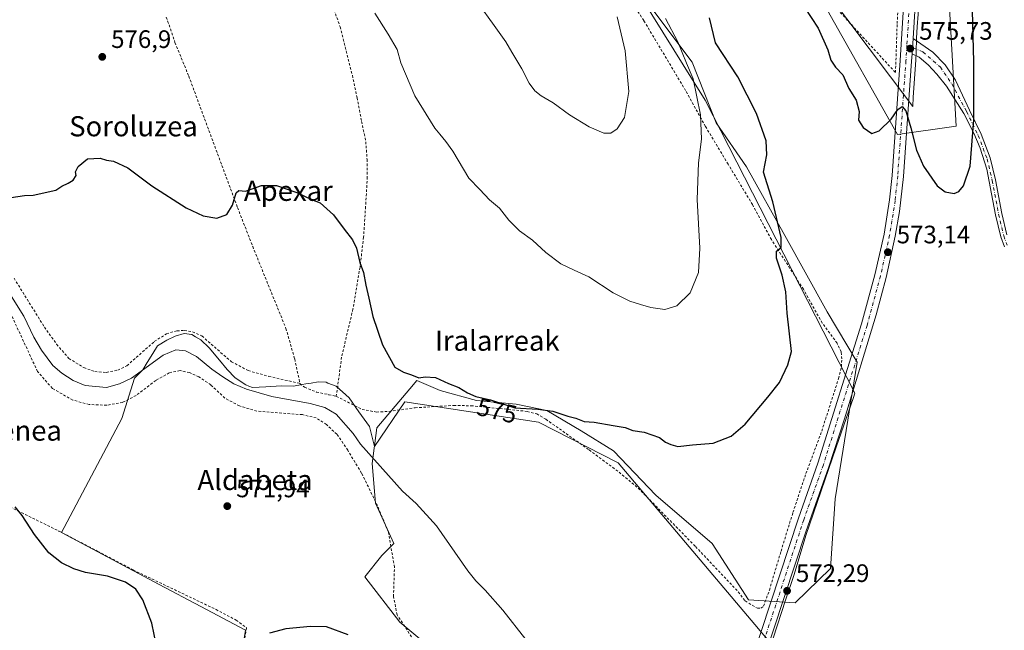
# Model space of a CAD drawing. Units: metres. Extents: x 603548 to 606993, y 4761603 to 4763968.
# Drawn here: x 604444 to 604835, y 4762747 to 4762989 of the extents above; entities that cross this region are included whole.
import ezdxf
from ezdxf.enums import TextEntityAlignment as Align

# ---------------------------------------------------------------- set-up
doc = ezdxf.new("R2010")
doc.units = ezdxf.units.M
doc.header["$MEASUREMENT"] = 0
doc.linetypes.add('DGN Style 2', pattern=[1.6480167562047852, 0.988810053722871, -0.6592067024819142])
doc.linetypes.add('DGN Style 4', pattern=[2.6384748266838614, 1.318413404963828, -0.6592067024819142, 0.001648016756204785, -0.6592067024819142])
for name, color, linetype, lineweight in [('Alambrada', 7, 'DGN Style 2', 0), ('Arbolado forestal CxS', 92, 'Continuous', 0), ('Camino Cxs', 7, 'Continuous', 0), ('Camino eje', 30, 'DGN Style 4', 13), ('Corriente natural lineal', 142, 'Continuous', 13), ('Curva de nivel maestra', 30, 'Continuous', 30), ('Curva de nivel normal', 30, 'Continuous', 0), ('Espacio natural protegido', 121, 'Continuous', 13), ('Espacio natural protegido CxS', 121, 'Continuous', 0), ('Pista no pavimentada Cxs', 111, 'Continuous', 0), ('Pista no pavimentada eje', 91, 'DGN Style 4', 0), ('Prado CxS', 92, 'Continuous', 0), ('Punto de cota en terreno', 7, 'Continuous', 0), ('Rótulo de curva de nivel directora', 7, 'Continuous', 0), ('Rótulo de punto de cota en terreno', 7, 'Continuous', 0), ('Texto cartográfico', 7, 'Continuous', 0)]:
    doc.layers.add(name, color=color, linetype=linetype, lineweight=lineweight)
doc.styles.add('Style-Arial', font='txt')

# ---------------------------------------------------------------- blocks, each defined once
blk = doc.blocks.new('*U14')
at = {"layer": 'Prado CxS', "color": 92, "linetype": 'Continuous', "lineweight": 0}
for points in [[(604810.8152999999, 4763034.043500001, 577.3534000000072), (604815.7244999995, 4762947.063300001, 575.6272000000026), (604792.4486999996, 4762943.738299999, 574.6309000000037), (604764.4401000004, 4762993.291099999, 575.6205999999949)], [(604694.0438999999, 4762994.8915, 582.0745000000024), (604710.8425000003, 4762972.4923, 579.8512000000047), (604720.4417000003, 4762948.494899999, 579.0047999999952), (604732.4407000003, 4762930.895500001, 576.7599999999948), (604747.6392999999, 4762903.696699999, 574.8245000000024), (604764.4379000004, 4762873.298699999, 573.5734999999986), (604776.4375, 4762853.299500001, 573.1775000000052), (604767.7215, 4762799.085700001, 573.2308000000048), (604765.7940999996, 4762771.379100001, 572.7599000000046), (604751.7691000003, 4762757.776699999, 572.2559000000037), (604733.2379000002, 4762758.9055, 571.9560999999958), (604718.8378999997, 4762781.304099999, 572.7936000000045), (604696.4397, 4762800.5033, 573.4107999999978), (604679.6410999997, 4762818.1029, 574.2434000000068), (604666.8416999998, 4762826.101299999, 574.6312999999936), (604653.2427000003, 4762834.1009, 574.9407999999967), (604641.0487000003, 4762836.640100001, 575.1021000000037), (604625.2445, 4762838.101500001, 574.8666999999987), (604610.8453000003, 4762842.100299999, 574.6953000000067), (604601.6407000005, 4762846.0277, 574.8595999999961), (604598.8551000003, 4762842.7487, 574.5973999999987), (604585.6901000004, 4762827.250700001, 572.7954999999929), (604583.8119000001, 4762813.1679, 571.0651000000071), (604585.2459000006, 4762797.303900001, 571.4545000000071), (604592.4451000001, 4762781.304300001, 571.0982999999978), (604587.6453, 4762776.504699999, 571.2695999999996), (604580.9971000003, 4762768.104699999, 571.6778999999951), (604594.8441000005, 4762750.106100001, 571.4477999999945), (604648.4407000003, 4762705.3093, 570.6888999999937)]]:
    blk.add_polyline3d(points, dxfattribs=at)
blk = doc.blocks.new('*U18')
at = {"layer": 'Espacio natural protegido CxS', "color": 121, "linetype": 'Continuous', "lineweight": 0, "flags": 128}
for points in [[(604526.0525, 4762701.126499999), (604533.5289999997, 4762746.852199999), (604515.8611000014, 4762756.274299999), (604499.3341999997, 4762765.087300001), (604460.5732999992, 4762785.759500002), (604461.6173999992, 4762787.735400001), (604484.4868999991, 4762831.040100001), (604489.5870999994, 4762846.955999999), (604492.8601999991, 4762850.273899999), (604494.6072000007, 4762853.232899998), (604496.7462999999, 4762856.838900001), (604498.6633000012, 4762859.8658), (604502.3492999997, 4762862.166800001), (604505.6723999986, 4762863.711800001), (604509.1934, 4762864.697699999), (604512.2883999995, 4762864.3717), (604513.7854000008, 4762863.4747), (604515.8444000006, 4762862.240700001), (604519.2242999992, 4762859.004699999), (604523.2643000004, 4762854.1817), (604526.3331999995, 4762850.437700001), (604529.5051999989, 4762847.193700001), (604533.6941999987, 4762844.3617), (604534.8842000001, 4762843.887700002), (604536.3782000005, 4762843.2917), (604541.6672000001, 4762843.5516), (604547.7142, 4762843.965600002), (604552.6632, 4762843.828600002), (604556.0732000008, 4762844.527600001), (604557.5581999989, 4762844.746500001), (604559.6012000004, 4762845.0455), (604562.4122999997, 4762845.607500001), (604565.5782999997, 4762845.371500001), (604566.3303000005, 4762845.0705), (604569.6032000004, 4762843.765499999), (604574.7301999994, 4762839.183499999), (604578.6271000003, 4762833.6645), (604582.7721000003, 4762827.8345), (604584.8069999994, 4762819.8055), (604596.8811999988, 4762837.601299999), (604649.8952000003, 4762829.492000001), (604681.5500999999, 4762813.415899999), (604742.2914000005, 4762741.5229)], [(604743.0363999987, 4762743.684900002), (604747.999599999, 4762758.788799999), (604751.345700001, 4762769.040700001), (604755.9619000013, 4762784.4736), (604762.0531000008, 4762802.3005), (604768.0323000008, 4762819.579399998), (604774.8905999993, 4762839.374199999), (604775.442599999, 4762841.1022), (604716.1088999994, 4762957.489), (604669.4007000009, 4763032.619899998)], [(604711.0381999998, 4763071.3634), (604798.4709999999, 4762954.894500001), (604798.6119999995, 4762958.613500002), (604799.6692000002, 4762973.381400002), (604799.7853000001, 4762976.549400001), (604799.9863, 4762982.0863), (604800.1514000003, 4762986.605300001), (604801.3606000005, 4763001.8592)]]:
    blk.add_lwpolyline(points, dxfattribs=at)
blk = doc.blocks.new('5PATER')
at = {"layer": 'Punto de cota en terreno', "linetype": 'Continuous', "lineweight": 0}
h = blk.add_hatch(color=51, dxfattribs=at)
edge = h.paths.add_edge_path()
edge.add_ellipse((0, 0), major_axis=(-0.1095731443231308, -0.1110710700762829), ratio=0.9994222409660322, start_angle=0, end_angle=360)

msp = doc.modelspace()

# ---------------------------------------------------------------- linework, layer by layer
at = {"layer": 'Alambrada', "color": 7, "linetype": 'DGN Style 2', "lineweight": 0}
for points in [[(604762.9700999996, 4762999.590100001, 578.8413), (604791.6201, 4762968.380100001, 578.9291999999987), (604792.2600999996, 4762987.860099999, 576.2746000000043), (604794.0800999999, 4763020.0801, 577.3910999999935)], [(604558.4200999998, 4763015.960100001, 585.2415999999939), (604562.2600999996, 4763010.7501, 581.6306000000042), (604565.5500999996, 4763002.690099999, 583.6098000000056), (604571.1201, 4762986.5601, 581.3956999999937), (604576.0201000003, 4762967.3201, 582.9660000000003), (604577.8800999997, 4762958.4101, 577.840400000001), (604579.6901000004, 4762948.9801, 577.4707000000053), (604581.3501000004, 4762940.950099999, 577.3264999999956), (604581.8501000004, 4762933.880100001, 577.2612999999983), (604581.9301000005, 4762926.9101, 577.0558000000019), (604581.2600999996, 4762915.1801, 576.1707000000024), (604580.4600999998, 4762903.040100001, 575.5589999999938), (604579.0500999996, 4762891.0801, 575.0942000000068), (604576.2301000003, 4762874.5001, 574.6339000000007), (604571.7301000003, 4762855.340100001, 573.6091000000015), (604569.6401000004, 4762839.8301, 589.4471000000049)], [(604569.6401000004, 4762839.8301, 589.4471000000049), (604579.8601000002, 4762834.590100001, 580.0207999999984), (604585.5401, 4762833.5601, 575.5908999999956), (604590.5500999996, 4762833.8101, 578.5650000000023), (604600.8901000004, 4762835.2501, 593.6494999999995), (604616.2401000002, 4762836.1601, 580.4168000000063), (604623.1401000004, 4762836.050100001, 575.7473000000027), (604634.6001000004, 4762834.9301, 576.0706999999966), (604645.3701, 4762833.8101, 581.9833000000071), (604649.2001, 4762832.8301, 586.4026000000014), (604652.8300999999, 4762830.690099999, 588.3984000000055), (604669.9801000003, 4762818.5001, 590.4312000000064), (604681.8800999997, 4762809.610099999, 579.0047999999952), (604689.4600999998, 4762803.350099999, 578.8652000000002), (604712.2500999998, 4762780.100099999, 577.1468000000023), (604729.1901000004, 4762762.130100001, 576.1298999999999), (604731.9401000004, 4762758.5001, 577.9912999999942), (604736.7701000003, 4762755.590100001, 574.5776000000042), (604738.1001000004, 4762755.6501, 573.5121000000072), (604739.2301000003, 4762756.460100001, 572.9625999999989), (604741.5500999996, 4762762.800100001, 572.0975999999937), (604746.1700999998, 4762778.300100001, 572.6713000000018), (604750.8901000004, 4762793.6501, 573.0967999999993), (604756.0701000001, 4762809.090100001, 573.4217999999964), (604762.3201000001, 4762825.9301, 573.4697000000015), (604768.9901000002, 4762846.8301, 573.4296999999933), (604770.1201, 4762851.520099999, 574.0641000000032), (604770.3501000004, 4762854.6801, 575.3632999999973), (604770.0100999996, 4762857.450099999, 576.4986999999965), (604768.4401000004, 4762860.850099999, 576.0121000000072), (604762.5301000001, 4762868.880100001, 581.8926000000065), (604755.0601000005, 4762882.300100001, 581.4777000000031), (604742.3601000002, 4762902.050100001, 589.272100000002), (604734.8501000004, 4762915.940099999, 584.8279999999941), (604725.1601, 4762931.9901, 587.9599000000017), (604716.1901000004, 4762946.9801, 595.3595000000059), (604708.3000999996, 4762961.2401, 583.9333999999944), (604691.6901000004, 4762989.0801, 592.3095999999932), (604687.5800999999, 4762995.280099999, 587.4780000000028)], [(604502.1601, 4762990.460100001, 579.1340000000055), (604505.6001000004, 4762980.3201, 579.3340000000027), (604511.0701000001, 4762967.0001, 581.0850999999967), (604530.4401000004, 4762914.7401, 576.6674000000058), (604536.4401000004, 4762899.3301, 577.8337999999932), (604549.6201, 4762866.800100001, 576.4410999999964), (604553.1201, 4762854.630100001, 576.8187000000034), (604555.1901000004, 4762844.920100001, 578.6116000000038)], [(604441.6901000004, 4762886.7401, 589.3041999999987), (604453.7600999996, 4762867.300100001, 586.0377000000008), (604458.6201, 4762860.460100001, 583.1358000000037), (604463.4401000004, 4762854.8301, 580.2142000000022), (604469.4101, 4762851.210100001, 578.7915000000066), (604473.7801000001, 4762849.620100001, 579.1941999999982), (604478.3201000001, 4762849.270099999, 577.2410999999993), (604482.8701, 4762850.190099999, 577.1037999999971), (604486.5301000001, 4762851.960100001, 580.8506999999954), (604497.3901000004, 4762861.590100001, 582.0225999999967), (604502.2500999998, 4762864.630100001, 580.0014999999985), (604506.3501000004, 4762865.8301, 580.4570999999996), (604509.3000999996, 4762865.9301, 581.4251999999979), (604512.5900999998, 4762865.420100001, 583.0598999999929), (604516.2801000001, 4762863.7601, 584.5123000000021), (604527.9700999996, 4762853.550100001, 584.438599999994), (604534.6201, 4762850.020099999, 578.825800000006), (604542.8000999996, 4762847.720100001, 575.5871999999945), (604555.1901000004, 4762844.920100001, 578.6116000000038)], [(604600.4200999998, 4762742.850099999, 588.533500000005), (604593.7801000001, 4762753.0001, 590.9591999999975), (604592.3501000004, 4762760.170100001, 591.483600000007), (604592.7100999998, 4762771.9301, 590.2033999999985), (604590.3501000004, 4762785.770099999, 582.5187000000005), (604585.9600999998, 4762796.380100001, 587.0191000000051), (604579.6700999998, 4762809.3301, 583.0409000000072), (604574.1700999998, 4762818.370100001, 585.4247000000032), (604569.8400999998, 4762824.7401, 588.5019999999931), (604565.7100999998, 4762828.5601, 586.6190999999963), (604561.6700999998, 4762831.220100001, 583.1389000000054), (604556.1901000004, 4762832.5101, 580.7087000000029), (604538.1401000004, 4762833.920100001, 582.9643000000069), (604531.1401000004, 4762835.9901, 581.6227000000072), (604525.3901000004, 4762839.0701, 585.2704999999987), (604519.8201000001, 4762844.3301, 588.7146000000066), (604515.0800999999, 4762847.4901, 587.1552999999985), (604511.3501000004, 4762849.2401, 586.3767999999982), (604507.6101000002, 4762850.0001, 587.1692000000039), (604503.3501000004, 4762849.130100001, 585.3986000000004), (604497.9401000004, 4762846.100099999, 581.1005000000005), (604490.1901000004, 4762840.140100001, 584.1330000000017), (604484.8201000001, 4762837.380100001, 583.6542999999947), (604478.4801000003, 4762836.2401, 584.4876999999979), (604471.5301000001, 4762836.550100001, 585.6153000000049), (604465.0301000001, 4762838.270099999, 587.750199999995), (604456.9200999998, 4762842.940099999, 589.4946000000054), (604451.0301000001, 4762849.670100001, 589.0236000000004), (604440.8701, 4762871.590100001, 587.6122999999934)], [(604555.1901000004, 4762844.920100001, 578.6116000000038), (604557.0301000001, 4762843.380100001, 579.3672999999981), (604561.7500999998, 4762841.4901, 580.0378999999957), (604566.6901000004, 4762840.440099999, 588.2268999999942), (604569.6401000004, 4762839.8301, 589.4471000000049)], [(604368.2100999998, 4762833.8101, 581.3951999999991), (604379.0601000005, 4762827.9001, 580.3003000000026), (604391.1501000002, 4762821.7401, 578.5580999999949), (604401.9401000004, 4762815.520099999, 577.2761000000028), (604412.9600999998, 4762810.1801, 576.3304999999964), (604425.5301000001, 4762803.550100001, 575.9697000000015), (604443.1700999998, 4762794.340100001, 574.9582999999984), (604459.5500999996, 4762786.2301, 574.0084000000061), (604475.0301000001, 4762778.190099999, 574.011400000003), (604489.0100999996, 4762770.8101, 574.2299999999959), (604521.9101, 4762755.090100001, 573.2546000000002), (604529.8901000004, 4762750.870100001, 573.2868000000017), (604533.9600999998, 4762747.890100001, 573.7149999999965), (604531.9801000003, 4762733.8201, 575.1956999999966), (604526.7301000003, 4762700.440099999, 578.2461999999941)]]:
    msp.add_polyline3d(points, dxfattribs=at)
at = {"layer": 'Arbolado forestal CxS', "color": 92, "linetype": 'Continuous', "lineweight": 0}
for points in [[(604764.4401000004, 4762993.291099999, 575.6205999999949), (604792.4486999996, 4762943.738299999, 574.6309000000037), (604815.7244999995, 4762947.063300001, 575.6272000000026), (604810.8152999999, 4763034.043500001, 577.3534000000072)], [(604810.8152999999, 4763034.043500001, 577.3534000000072), (604815.7244999995, 4762947.063300001, 575.6272000000026), (604792.4486999996, 4762943.738299999, 574.6309000000037), (604764.4401000004, 4762993.291099999, 575.6205999999949)], [(604648.4407000003, 4762705.3093, 570.6888999999937), (604594.8441000005, 4762750.106100001, 571.4477999999945), (604580.9971000003, 4762768.104699999, 571.6778999999951), (604587.6453, 4762776.504699999, 571.2695999999996), (604592.4451000001, 4762781.304300001, 571.0982999999978), (604585.2459000006, 4762797.303900001, 571.4545000000071), (604583.8119000001, 4762813.1679, 571.0651000000071), (604585.6901000004, 4762827.250700001, 572.7954999999929), (604598.8551000003, 4762842.7487, 574.5973999999987), (604601.6407000005, 4762846.0277, 574.8595999999961), (604610.8453000003, 4762842.100299999, 574.6953000000067), (604625.2445, 4762838.101500001, 574.8666999999987), (604641.0487000003, 4762836.640100001, 575.1021000000037), (604653.2427000003, 4762834.1009, 574.9407999999967), (604666.8416999998, 4762826.101299999, 574.6312999999936), (604679.6410999997, 4762818.1029, 574.2434000000068), (604696.4397, 4762800.5033, 573.4107999999978), (604718.8378999997, 4762781.304099999, 572.7936000000045), (604733.2379000002, 4762758.9055, 571.9560999999958), (604751.7691000003, 4762757.776699999, 572.2559000000037), (604765.7940999996, 4762771.379100001, 572.7599000000046), (604767.7215, 4762799.085700001, 573.2308000000048), (604776.4375, 4762853.299500001, 573.1775000000052), (604764.4379000004, 4762873.298699999, 573.5734999999986), (604747.6392999999, 4762903.696699999, 574.8245000000024), (604732.4407000003, 4762930.895500001, 576.7599999999948), (604720.4417000003, 4762948.494899999, 579.0047999999952), (604710.8425000003, 4762972.4923, 579.8512000000047), (604694.0438999999, 4762994.8915, 582.0745000000024)], [(604694.0438999999, 4762994.8915, 582.0745000000024), (604710.8425000003, 4762972.4923, 579.8512000000047), (604720.4417000003, 4762948.494899999, 579.0047999999952), (604732.4407000003, 4762930.895500001, 576.7599999999948), (604747.6392999999, 4762903.696699999, 574.8245000000024), (604764.4379000004, 4762873.298699999, 573.5734999999986), (604776.4375, 4762853.299500001, 573.1775000000052), (604767.7215, 4762799.085700001, 573.2308000000048), (604765.7940999996, 4762771.379100001, 572.7599000000046), (604751.7691000003, 4762757.776699999, 572.2559000000037), (604733.2379000002, 4762758.9055, 571.9560999999958), (604718.8378999997, 4762781.304099999, 572.7936000000045), (604696.4397, 4762800.5033, 573.4107999999978), (604679.6410999997, 4762818.1029, 574.2434000000068), (604666.8416999998, 4762826.101299999, 574.6312999999936), (604653.2427000003, 4762834.1009, 574.9407999999967), (604641.0487000003, 4762836.640100001, 575.1021000000037), (604625.2445, 4762838.101500001, 574.8666999999987), (604610.8453000003, 4762842.100299999, 574.6953000000067), (604601.6407000005, 4762846.0277, 574.8595999999961), (604598.8551000003, 4762842.7487, 574.5973999999987), (604585.6901000004, 4762827.250700001, 572.7954999999929), (604583.8119000001, 4762813.1679, 571.0651000000071), (604585.2459000006, 4762797.303900001, 571.4545000000071), (604592.4451000001, 4762781.304300001, 571.0982999999978), (604587.6453, 4762776.504699999, 571.2695999999996), (604580.9971000003, 4762768.104699999, 571.6778999999951), (604594.8441000005, 4762750.106100001, 571.4477999999945), (604648.4407000003, 4762705.3093, 570.6888999999937)]]:
    msp.add_polyline3d(points, dxfattribs=at)
at = {"layer": 'Camino Cxs', "color": 7, "linetype": 'Continuous', "lineweight": 0, "extrusion": (-0.005335994637332917, -0.0875391552439525, 0.9961467881092654), "elevation": -419600.4023572368, "flags": 128}
msp.add_lwpolyline([(313885.9419870523, 4772539.298545876), (313885.9419870523, 4772545.403335238)], dxfattribs=at)
at = {"layer": 'Camino Cxs', "color": 7, "linetype": 'Continuous', "lineweight": 0}
for points in [[(604834.9101, 4762899.210100001, 593.0473000000056), (604833.4301000005, 4762903.170100001, 593.3224999999948), (604831.3701, 4762911.9001, 595.7853000000032), (604829.6801000005, 4762920.2301, 594.3775000000023), (604827.8800999997, 4762930.050100001, 586.7627000000066), (604825.2200999996, 4762938.380100001, 582.5908999999956), (604822.7401000002, 4762944.3101, 580.2875000000058), (604818.7500999998, 4762952.1601, 576.2382999999973), (604811.8000999996, 4762962.970100001, 578.1796000000032), (604808.0000999998, 4762967.780099999, 578.9385000000038), (604804.5800999999, 4762971.4301, 577.3387999999978), (604800.9901000002, 4762974.5001, 576.1879999999946), (604798.2001, 4762975.860099999, 575.899900000004), (604798.5701000001, 4762981.9301, 576.4352999999974), (604806.4401000004, 4762976.450099999, 578.4513000000006), (604811.3501000004, 4762971.5001, 579.9199999999983), (604815.3701, 4762965.360099999, 579.2191000000021), (604821.0100999996, 4762953.5101, 577.6189000000013), (604825.6501000002, 4762943.960100001, 578.965200000006), (604829.2301000003, 4762934.5101, 581.4419000000053), (604831.2801000001, 4762925.770099999, 592.133799999996), (604833.8201000001, 4762912.4001, 595.2366000000038), (604835.8300999999, 4762903.890100001, 593.9349999999977)], [(604798.5701000001, 4762981.9301, 576.4352999999974), (604806.4401000004, 4762976.450099999, 578.4513000000006), (604811.3501000004, 4762971.5001, 579.9199999999983), (604815.3701, 4762965.360099999, 579.2191000000021), (604821.0100999996, 4762953.5101, 577.6189000000013), (604825.6501000002, 4762943.960100001, 578.965200000006), (604829.2301000003, 4762934.5101, 581.4419000000053), (604831.2801000001, 4762925.770099999, 592.133799999996), (604833.8201000001, 4762912.4001, 595.2366000000038), (604835.8300999999, 4762903.890100001, 593.9349999999977)], [(604834.9101, 4762899.210100001, 593.0473000000056), (604833.4301000005, 4762903.170100001, 593.3224999999948), (604831.3701, 4762911.9001, 595.7853000000032), (604829.6801000005, 4762920.2301, 594.3775000000023), (604827.8800999997, 4762930.050100001, 586.7627000000066), (604825.2200999996, 4762938.380100001, 582.5908999999956), (604822.7401000002, 4762944.3101, 580.2875000000058), (604818.7500999998, 4762952.1601, 576.2382999999973), (604811.8000999996, 4762962.970100001, 578.1796000000032), (604808.0000999998, 4762967.780099999, 578.9385000000038), (604804.5800999999, 4762971.4301, 577.3387999999978), (604800.9901000002, 4762974.5001, 576.1879999999946), (604798.2001, 4762975.860099999, 575.899900000004)]]:
    msp.add_polyline3d(points, dxfattribs=at)
at = {"layer": 'Camino eje', "color": 30, "linetype": 'DGN Style 4', "lineweight": 13}
msp.add_polyline3d([(604796.1288999999, 4762979.167500001, 575.9602000000014), (604802.5069000004, 4762976.630100001, 576.5290999999997), (604809.4137000004, 4762970.5481, 578.6076999999932), (604813.9493000006, 4762963.8991, 578.039499999999), (604819.8384999996, 4762952.946699999, 576.7565999999933), (604824.4550999999, 4762943.444700001, 580.0976999999984), (604827.9839000005, 4762934.129699999, 581.6958000000013), (604830.0081000002, 4762925.5001, 591.9752000000008), (604832.5482999999, 4762912.129100001, 595.3825999999972), (604834.5834999997, 4762903.5119, 593.6677999999956), (604835.9656999996, 4762899.808300001, 593.6610999999976)], dxfattribs=at)
at = {"layer": 'Corriente natural lineal', "color": 142, "linetype": 'Continuous', "lineweight": 13}
msp.add_polyline3d([(604440.0800999999, 4762880.520099999, 573.6361999999936), (604445.5701000001, 4762871.700099999, 573.4226999999955), (604449.5100999996, 4762863.2501, 573.415599999993), (604452.6101000002, 4762858.1501, 573.0813000000053), (604457.0601000005, 4762852.0801, 572.5020999999979), (604460.6901000004, 4762848.960100001, 572.8931000000011), (604465.2001, 4762846.120100001, 572.949299999993), (604469.9101, 4762844.0801, 572.528999999995), (604478.3800999997, 4762843.2601, 572.2416999999987), (604483.5401, 4762844.690099999, 572.4829999999929), (604488.2901, 4762846.940099999, 572.5120000000024), (604500.8501000004, 4762856.1601, 572.5427999999956), (604505.8701, 4762858.3201, 572.3562999999995), (604509.7401000002, 4762857.870100001, 572.1276000000071), (604514.1801000005, 4762855.640100001, 571.9725999999937), (604520.2701000003, 4762850.630100001, 571.9863000000041), (604524.5301000001, 4762847.5801, 572.2825000000012), (604529.0100999996, 4762844.800100001, 572.820000000007), (604534.0000999998, 4762842.640100001, 573.3160000000062), (604544.0800999999, 4762839.770099999, 572.232799999998), (604559.2401000002, 4762836.880100001, 571.4536999999982), (604565.0401, 4762835.3301, 571.9673999999941), (604569.6300999997, 4762832.6501, 571.8389000000025), (604576.3000999996, 4762825.020099999, 571.4330000000045), (604579.2401000002, 4762820.770099999, 571.0868999999948), (604595.9600999998, 4762802.100099999, 571.5724999999948), (604601.4001000002, 4762797.200099999, 571.2283000000025), (604609.4200999998, 4762788.3101, 570.8877000000066), (604621.7801000001, 4762770.4101, 571.5244999999995), (604624.9901000002, 4762766.4301, 571.5602000000072), (604628.7100999998, 4762762.7601, 571.5372999999963), (604635.7801000001, 4762754.840100001, 571.5959000000003), (604644.8601000002, 4762743.130100001, 571.6057000000001)], dxfattribs=at)
at = {"layer": 'Curva de nivel maestra', "color": 30, "linetype": 'Continuous', "lineweight": 30, "elevation": 575, "flags": 128}
for points in [[(604755.4199999999, 4762994.5001), (604760.9600000001, 4762986.040100001), (604764.7599999999, 4762977.5001), (604765.9600000001, 4762973.370100001), (604767.79, 4762970.540100001), (604770.6900000004, 4762967.440099999), (604773.04, 4762962.130100001), (604775.9600000001, 4762957.390100001), (604777.1600000003, 4762952.920100001), (604776.8799999999, 4762949.460100001), (604778.8099999996, 4762946.5601), (604782.1799999997, 4762944.2401), (604785.1799999997, 4762945.290100001), (604789.8399999999, 4762949.920100001), (604792.5, 4762953.710100001), (604794.3200000003, 4762954.940099999), (604795.7300000006, 4762953.170100001), (604797.7100000001, 4762946.420100001), (604799.8899999997, 4762937.590100001), (604802.7400000002, 4762931.1801), (604808.1900000004, 4762923.470100001), (604811.3499999996, 4762921.050100001), (604814.8399999999, 4762920.370100001), (604816.7100000001, 4762921.200099999), (604818.5899999999, 4762923.380100001), (604821.2400000002, 4762931.280099999), (604822.7000000002, 4762949.5701), (604822.7000000002, 4762972.620100001), (604821.8600000005, 4763003.420100001)], [(604440.5700000003, 4762918.7301), (604445.9000000004, 4762919.540100001), (604449.2400000002, 4762919.7501), (604458.2400000002, 4762921.640100001), (604460.6900000004, 4762923.340100001), (604463.1500000004, 4762924.4101), (604465.1500000004, 4762925.720100001), (604466.3099999996, 4762927.4801), (604466.0999999996, 4762928.970100001), (604467.1100000005, 4762931.110099999), (604470.9000000004, 4762934.090100001), (604475.8600000005, 4762934.4101), (604478.4199999999, 4762933.620100001), (604481.1600000003, 4762933.200099999), (604486.8399999999, 4762930.540100001), (604496.3600000005, 4762923.4001), (604510, 4762914.690099999), (604516.8200000003, 4762911.520099999), (604522.2199999997, 4762910.590100001), (604526.2199999997, 4762911.9801), (604528.4699999997, 4762915.770099999), (604529.9299999997, 4762920.600099999), (604530.9699999997, 4762921.5801), (604533.5899999999, 4762921.3101), (604539.9699999997, 4762923.550100001), (604545.9000000004, 4762923.5601), (604553.9500000002, 4762920.7501), (604559.7999999998, 4762918.040100001), (604563.2599999999, 4762916.640100001), (604568.5, 4762911.880100001), (604572.79, 4762906.1801), (604576.0899999999, 4762901.9901), (604577.6299999999, 4762898.6801), (604579.0099999999, 4762892.9101), (604580.3899999997, 4762889.020099999), (604581.3099999996, 4762883.940099999), (604582.54, 4762878.840100001), (604584.0899999999, 4762871.4901), (604588.0300000003, 4762860.220100001), (604592.8600000005, 4762851.3201), (604596.3099999996, 4762849.4101), (604599.5, 4762848.350099999), (604602.3600000005, 4762847.1801), (604604.9100000003, 4762847.5101), (604609.0300000003, 4762847.270099999), (604614.2000000002, 4762844.940099999), (604618.2300000006, 4762843.3201), (604621.6600000003, 4762841.120100001), (604624.9800000006, 4762839.7301), (604630.8200000003, 4762838.350099999), (604640.4400000004, 4762835.190099999), (604649.6299999999, 4762834.7401), (604655.5700000003, 4762833.890100001), (604661.54, 4762831.970100001), (604664.7100000001, 4762831.130100001), (604668.04, 4762829.800100001), (604672.04, 4762829.5001), (604679.5999999996, 4762828.140100001), (604684.29, 4762827.420100001), (604687.3899999997, 4762826.1601), (604691.7999999998, 4762825.5601), (604697.9400000004, 4762823.370100001), (604700.3099999996, 4762821.600099999), (604702.4699999997, 4762820.620100001), (604705.1900000004, 4762819.8301), (604710.9900000002, 4762820.550100001), (604719.1699999999, 4762821.1501), (604726.3499999996, 4762823.960100001), (604731.9299999997, 4762828.7401), (604740.8700000001, 4762839.460100001), (604745.5599999996, 4762845.290100001), (604748.8399999999, 4762852.270099999), (604750.3700000001, 4762857.610099999), (604748.6399999997, 4762872.8301), (604748.0700000003, 4762881.280099999), (604746.6699999999, 4762887.940099999), (604744.4100000003, 4762894.610099999), (604744.4000000004, 4762897.4901), (604746.1799999997, 4762898.880100001), (604746.2800000003, 4762902.920100001), (604742.9100000003, 4762917.110099999), (604739.2599999999, 4762928.800100001), (604740.4800000006, 4762935.6801), (604740.2599999999, 4762941.2601), (604736.4500000002, 4762952.200099999), (604729.0599999996, 4762966.710100001), (604720.2100000001, 4762980.280099999), (604717.7800000003, 4762990.210100001)], [(604498.2400000002, 4762740.610099999), (604496.4100000003, 4762749.7401), (604492.8799999999, 4762758.9001), (604490.0300000003, 4762763.2501), (604485.9900000002, 4762766.020099999), (604478.8600000005, 4762768.340100001), (604470.0800000001, 4762769.8201), (604465.4800000006, 4762771.200099999), (604460.5899999999, 4762773.6501), (604455.5499999998, 4762777.610099999), (604449.8499999996, 4762784.9101), (604444.9400000004, 4762792.420100001), (604442.1600000003, 4762795.870100001)], [(604574.3399999999, 4762745.0701), (604565.7100000001, 4762748.1801), (604559.3399999999, 4762748.390100001), (604549.5499999998, 4762747.4901), (604543.0499999998, 4762745.7401)]]:
    msp.add_lwpolyline(points, dxfattribs=at)
at = {"layer": 'Curva de nivel normal', "color": 30, "linetype": 'Continuous', "lineweight": 0, "flags": 128}
for points, elevation in [([(604681.0899999999, 4762990.58), (604684.3200000003, 4762977.07), (604685.7199999997, 4762960.949999999), (604684.0199999996, 4762950.600000001), (604681.1799999997, 4762946.01), (604678.6200000001, 4762944.32), (604675.8600000005, 4762944.390000001), (604670.0499999998, 4762946.789999999), (604662.1500000004, 4762951.57), (604655.7800000003, 4762956.32), (604650.9100000003, 4762959.210000001), (604648.4299999997, 4762961.15), (604646.1399999997, 4762964.16), (604643.2800000003, 4762969.92), (604639.25, 4762976.560000001), (604636.8799999999, 4762980.58), (604632.2800000003, 4762987.060000001), (604625.8600000005, 4762996.119999999)], 585), ([(604584.9299999997, 4762991.980000001), (604590.1900000004, 4762983.630000001), (604593.7999999998, 4762977.539999999), (604595.2400000002, 4762972.279999999), (604600.7800000003, 4762959.17), (604608.7300000006, 4762946.26), (604610.7199999997, 4762944), (604613.1600000003, 4762940.980000001), (604615.9500000002, 4762937.16), (604622.25, 4762926.42), (604626.5800000001, 4762921.960000001), (604630.3799999999, 4762917.869999999), (604634.4199999999, 4762914.59), (604638.1799999997, 4762909.810000001), (604642.4000000004, 4762905.550000001), (604647.4500000002, 4762901.859999999), (604652.8399999999, 4762896.92), (604658.7400000002, 4762892.480000001), (604663.9900000002, 4762889.890000001), (604669.8399999999, 4762887.279999999), (604679.5300000003, 4762880.970000001), (604686.1900000004, 4762877.529999999), (604690.4199999999, 4762876.33), (604694.4600000001, 4762875.08), (604700.0899999999, 4762874.33), (604704.8499999996, 4762875.789999999), (604710.0999999996, 4762880.850000001), (604713.4600000001, 4762889.02), (604713.9900000002, 4762898.609999999), (604712.9000000004, 4762917.939999999), (604713.4100000003, 4762932.600000001), (604714.54, 4762941.930000001), (604714.1900000004, 4762951.600000001), (604711.3300000001, 4762965.92), (604708.6200000001, 4762972.109999999), (604705.1799999997, 4762980.680000001), (604700.3600000005, 4762989.82)], 580)]:
    msp.add_lwpolyline(points, dxfattribs=dict(at, elevation=elevation))
at = {"layer": 'Espacio natural protegido', "color": 121, "linetype": 'Continuous', "lineweight": 13, "flags": 128}
for points in [[(604711.038199999, 4763071.363400001), (604798.4709999991, 4762954.894500002), (604798.6119999987, 4762958.613500004), (604799.6691999994, 4762973.381400002), (604799.7852999994, 4762976.549400002), (604799.9862999992, 4762982.086299999), (604800.1513999995, 4762986.605300002), (604801.3605999997, 4763001.859200001)], [(604743.0363999979, 4762743.684900003), (604747.9995999982, 4762758.7888), (604751.3457000002, 4762769.040700002), (604755.9619000005, 4762784.473600001), (604762.0530999999, 4762802.3005), (604768.0323000001, 4762819.579399998), (604774.8905999984, 4762839.374200001), (604775.4425999981, 4762841.102199999), (604716.1088999986, 4762957.489000001), (604669.4007000001, 4763032.619899999)], [(604526.0524999991, 4762701.126499998), (604533.5289999989, 4762746.852199998), (604515.8611000006, 4762756.274300001), (604499.3341999988, 4762765.087300002), (604460.5732999984, 4762785.759500002), (604461.6173999984, 4762787.735400001), (604484.4868999983, 4762831.040100002), (604489.5870999986, 4762846.956), (604492.8601999984, 4762850.273899999), (604494.6071999999, 4762853.232899999), (604496.746299999, 4762856.838900002), (604498.6633000004, 4762859.865800001), (604502.3492999988, 4762862.166800002), (604505.6723999977, 4762863.711800001), (604509.193399999, 4762864.697699998), (604512.2883999987, 4762864.371700001), (604513.7853999999, 4762863.474700001), (604515.8443999997, 4762862.240700002), (604519.2242999984, 4762859.004700001), (604523.2642999997, 4762854.181700001), (604526.3331999988, 4762850.437700002), (604529.5051999979, 4762847.193699999), (604533.6941999979, 4762844.361699999), (604534.8841999993, 4762843.887700003), (604536.3781999997, 4762843.291700001), (604541.6671999993, 4762843.5516), (604547.7141999992, 4762843.965600003), (604552.6631999991, 4762843.828600002), (604556.0732, 4762844.527600001), (604557.558199998, 4762844.746500002), (604559.6011999996, 4762845.045500001), (604562.412299999, 4762845.607500002), (604565.5782999989, 4762845.371500002), (604566.3302999998, 4762845.070500001), (604569.6031999995, 4762843.765499998), (604574.7301999985, 4762839.1835), (604578.6270999993, 4762833.6645), (604582.7720999996, 4762827.8345), (604584.8069999987, 4762819.805499999), (604596.8811999981, 4762837.601299998), (604649.8951999992, 4762829.492000001), (604681.5500999991, 4762813.4159), (604742.2913999996, 4762741.522899999)]]:
    msp.add_lwpolyline(points, dxfattribs=at)
at = {"layer": 'Pista no pavimentada Cxs', "color": 111, "linetype": 'Continuous', "lineweight": 0, "extrusion": (-0.005335994637332917, -0.0875391552439525, 0.9961467881092654), "elevation": -419600.4023572368, "flags": 128}
msp.add_lwpolyline([(313885.9419870523, 4772539.298545876), (313885.9419870523, 4772545.403335238)], dxfattribs=at)
at = {"layer": 'Pista no pavimentada Cxs', "color": 111, "linetype": 'Continuous', "lineweight": 0}
for points in [[(604842.8501000004, 4763220.640100001, 585.0390000000043), (604827.8400999998, 4763201.1801, 583.5595999999932), (604823.0701000001, 4763192.860099999, 586.700800000006), (604819.6201, 4763185.6501, 583.8316000000051), (604815.7901, 4763176.420100001, 583.0492999999988), (604813.5401999997, 4763168.4801, 583.0323999999965), (604812.5701000001, 4763163.5801, 584.2415999999939), (604811.1901000004, 4763154.590100001, 592.4130000000005), (604810.1201, 4763144.8301, 591.0228999999963), (604806.3701, 4763097.090100001, 589.0292000000045), (604802.3000999996, 4763042.770099999, 581.1214999999938), (604798.5701000001, 4762981.9301, 576.4352999999974)], [(604734.5701000001, 4762735.170100001, 574.9992000000057), (604753.0401, 4762791.440099999, 573.0590999999986), (604760.8300999999, 4762813.2401, 573.3194999999978), (604778.1601, 4762868.5701, 577.5108999999939), (604783.4501, 4762888.110099999, 579.1267999999982), (604787.0500999996, 4762904.2301, 578.8415999999997), (604789.2701000003, 4762917.840100001, 579.3417999999947), (604790.2401000002, 4762927.5101, 577.2210999999952), (604793.5100999996, 4762973.2401, 576.219299999997), (604797.9601999996, 4763045.5801, 578.5930999999982)], [(604734.5701000001, 4762735.170100001, 574.9992000000057), (604753.0401, 4762791.440099999, 573.0590999999986), (604760.8300999999, 4762813.2401, 573.3194999999978), (604778.1601, 4762868.5701, 577.5108999999939), (604783.4501, 4762888.110099999, 579.1267999999982), (604787.0500999996, 4762904.2301, 578.8415999999997), (604789.2701000003, 4762917.840100001, 579.3417999999947), (604790.2401000002, 4762927.5101, 577.2210999999952), (604793.5100999996, 4762973.2401, 576.219299999997), (604797.9601999996, 4763045.5801, 578.5930999999982)], [(604802.3000999996, 4763042.770099999, 581.1214999999938), (604798.5701000001, 4762981.9301, 576.4352999999974), (604798.2001, 4762975.860099999, 575.899900000004), (604798.0201000003, 4762972.940099999, 575.7856000000029), (604794.7500999998, 4762927.120100001, 577.2157000000007), (604793.2202000003, 4762913.220100001, 577.1174000000028), (604791.5000999998, 4762903.370100001, 576.485799999995), (604787.8501000004, 4762887.020099999, 577.4640999999974), (604783.8901000004, 4762872.110099999, 579.4039000000049), (604771.3801999995, 4762830.800100001, 576.5458000000071), (604765.1300999997, 4762811.800100001, 573.8105999999971), (604756.0100999996, 4762785.9801, 575.2407999999997), (604738.8701, 4762733.7401, 573.119200000001)], [(604798.2001, 4762975.860099999, 575.899900000004), (604798.0201000003, 4762972.940099999, 575.7856000000029), (604794.7500999998, 4762927.120100001, 577.2157000000007), (604793.2202000003, 4762913.220100001, 577.1174000000028), (604791.5000999998, 4762903.370100001, 576.485799999995), (604787.8501000004, 4762887.020099999, 577.4640999999974), (604783.8901000004, 4762872.110099999, 579.4039000000049), (604771.3801999995, 4762830.800100001, 576.5458000000071), (604765.1300999997, 4762811.800100001, 573.8105999999971), (604756.0100999996, 4762785.9801, 575.2407999999997), (604738.8701, 4762733.7401, 573.119200000001), (604737.8101000005, 4762730.5801, 571.994399999996)]]:
    msp.add_polyline3d(points, dxfattribs=at)
at = {"layer": 'Pista no pavimentada eje', "color": 91, "linetype": 'DGN Style 4', "lineweight": 0}
for points in [[(604816.1382999998, 4763183.070699999, 582.7660000000033), (604813.6722999997, 4763177.3125, 582.9839000000065), (604812.5705000004, 4763173.156099999, 583.1736999999994), (604810.8904999997, 4763166.461100001, 582.9372000000003), (604810.3441000005, 4763164.024700001, 583.3769999999931), (604808.9380999999, 4763154.885500001, 586.9134999999952), (604807.8576999997, 4763145.039899999, 586.5668000000006), (604806.0241, 4763121.501900001, 581.7716999999975), (604804.1567000002, 4763097.631300001, 584.2645000000048), (604803.5455, 4763089.7851, 583.4998999999953), (604802.9741000002, 4763082.3079, 582.5589000000036), (604800.2143000001, 4763045.426300001, 579.2998999999982), (604800.1288999999, 4763044.175100001, 579.5592000000033), (604798.2651000004, 4763013.755100001, 577.7476000000024), (604796.1288999999, 4762979.167500001, 575.9602000000014)], [(604796.1288999999, 4762979.167500001, 575.9602000000014), (604795.7550999997, 4762973.090700001, 575.950800000006), (604792.4820999998, 4762927.317500001, 575.1521000000066), (604791.5018999996, 4762917.5463, 578.0571999999956), (604789.2600999996, 4762903.803300001, 577.6282999999967), (604785.6350999996, 4762887.570499999, 577.7004000000015), (604780.3202999998, 4762867.9395, 578.9152999999933), (604762.9638999999, 4762812.524900001, 573.3062999999966), (604755.1687000003, 4762790.7105, 573.4444999999978), (604736.7052999996, 4762734.4605, 572.8755999999995), (604734.9145000001, 4762729.1381, 573.6224999999977)]]:
    msp.add_polyline3d(points, dxfattribs=at)
at = {"layer": 'Prado CxS', "color": 92, "linetype": 'Continuous', "lineweight": 0}
for points in [[(604810.8152999999, 4763034.043500001, 577.3534000000072), (604815.7244999995, 4762947.063300001, 575.6272000000026), (604792.4486999996, 4762943.738299999, 574.6309000000037), (604764.4401000004, 4762993.291099999, 575.6205999999949)], [(604694.0438999999, 4762994.8915, 582.0745000000024), (604710.8425000003, 4762972.4923, 579.8512000000047), (604720.4417000003, 4762948.494899999, 579.0047999999952), (604732.4407000003, 4762930.895500001, 576.7599999999948), (604747.6392999999, 4762903.696699999, 574.8245000000024), (604764.4379000004, 4762873.298699999, 573.5734999999986), (604776.4375, 4762853.299500001, 573.1775000000052), (604767.7215, 4762799.085700001, 573.2308000000048), (604765.7940999996, 4762771.379100001, 572.7599000000046), (604751.7691000003, 4762757.776699999, 572.2559000000037), (604733.2379000002, 4762758.9055, 571.9560999999958), (604718.8378999997, 4762781.304099999, 572.7936000000045), (604696.4397, 4762800.5033, 573.4107999999978), (604679.6410999997, 4762818.1029, 574.2434000000068), (604666.8416999998, 4762826.101299999, 574.6312999999936), (604653.2427000003, 4762834.1009, 574.9407999999967), (604641.0487000003, 4762836.640100001, 575.1021000000037), (604625.2445, 4762838.101500001, 574.8666999999987), (604610.8453000003, 4762842.100299999, 574.6953000000067), (604601.6407000005, 4762846.0277, 574.8595999999961), (604598.8551000003, 4762842.7487, 574.5973999999987), (604585.6901000004, 4762827.250700001, 572.7954999999929), (604583.8119000001, 4762813.1679, 571.0651000000071), (604585.2459000006, 4762797.303900001, 571.4545000000071), (604592.4451000001, 4762781.304300001, 571.0982999999978), (604587.6453, 4762776.504699999, 571.2695999999996), (604580.9971000003, 4762768.104699999, 571.6778999999951), (604594.8441000005, 4762750.106100001, 571.4477999999945), (604648.4407000003, 4762705.3093, 570.6888999999937)]]:
    msp.add_polyline3d(points, dxfattribs=at)

# ---------------------------------------------------------------- block references
at = {"layer": 'Espacio natural protegido CxS', "color": 121, "linetype": 'Continuous', "lineweight": 0}
msp.add_blockref('*U18', (0, 0), dxfattribs=at)
at = {"layer": 'Prado CxS', "color": 92, "linetype": 'Continuous', "lineweight": 0}
msp.add_blockref('*U14', (0, 0), dxfattribs=at)
at = {"layer": 'Punto de cota en terreno', "color": 7, "linetype": 'Continuous', "lineweight": 0, "xscale": 10, "yscale": 10, "zscale": 10}
for p in [(604476.7300000006, 4762974.65, 576.8999999999943), (604797.4800000006, 4762977.930000001, 575.7299999999959), (604788.5800000001, 4762897.039999999, 573.1399999999994), (604526.3600000005, 4762796.17, 571.9400000000023), (604748.5700000003, 4762762.52, 572.2899999999936)]:
    msp.add_blockref('5PATER', p, dxfattribs=at)

# ---------------------------------------------------------------- texts
at = {"layer": 'Rótulo de curva de nivel directora', "color": 7, "linetype": 'Continuous', "lineweight": 0, "style": 'Style-Arial'}
msp.add_text('575', height=7.000000000000002, rotation=346.7048112923325, dxfattribs=at).set_placement((604633.3966162344, 4762834.110215684), align=Align.MIDDLE_CENTER)
at = {"layer": 'Rótulo de punto de cota en terreno', "color": 7, "linetype": 'Continuous', "lineweight": 0, "style": 'Style-Arial'}
for s, p in [('575,73', (604801.0077999998, 4762981.457800001)), ('576,9', (604480.2577999998, 4762978.177800001)), ('573,14', (604792.1078000005, 4762900.5678)), ('571,94', (604529.8877999998, 4762799.697799999)), ('572,29', (604752.0977999996, 4762766.047800001))]:
    msp.add_text(s, height=7.000000000000002, dxfattribs=at).set_placement(p)
at = {"layer": 'Texto cartográfico', "color": 7, "linetype": 'Continuous', "lineweight": 0, "style": 'Style-Arial'}
for s, p in [('Soroluzea', (604489.1318865854, 4762947.07015)), ('Apexar', (604550.5880682927, 4762921.440149999)), ('Iralarreak', (604633.5196621952, 4762861.91015)), ('Iturridenea', (604432.1821682925, 4762826.190149999)), ('Aldabeta', (604537.3511780485, 4762806.57015))]:
    msp.add_text(s, height=8, dxfattribs=at).set_placement(p, align=Align.MIDDLE_CENTER)

doc.saveas('drawing.dxf')
